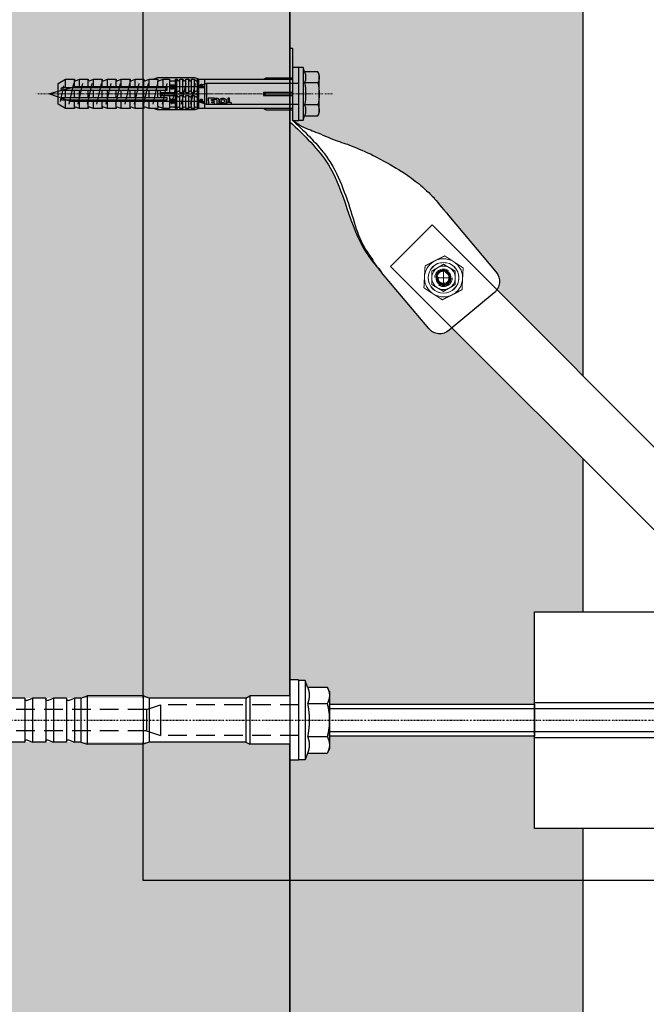
# Model space of a CAD drawing. Units: millimetres. Extents: x -358390 to -165483, y 96743 to 207920.
# Drawn here: x -181191 to -180978, y 200952 to 201288 of the extents above; entities that cross this region are included whole.
import ezdxf
from ezdxf.enums import TextEntityAlignment as Align

# ---------------------------------------------------------------- set-up
doc = ezdxf.new("R2010")
doc.units = ezdxf.units.MM
doc.set_wipeout_variables(frame=1)
for name, pattern in [('DASHDOT', [1.026316, 0.513158, -0.256579, 0, -0.256579]), ('STRICHPUNKT', [1, 0.5, -0.25, 0, -0.25]), ('VERDECKT', [9.525, 6.35, -3.175]), ('Verdeckt2', [4.7625, 3.175, -1.5875])]:
    doc.linetypes.add(name, pattern=pattern)
doc.layers.add('3-2', color=252, linetype='STRICHPUNKT', lineweight=18)
doc.layers.add('GIP-Ansichtsfenster', color=9, linetype='Continuous', plot=False)
doc.layers.add('GIP-Bauseits', color=8, linetype='Continuous')
doc.styles.add('GIP-Text-45', font='calibri.ttf', dxfattribs={"width": 0.9, "height": 4.5})

# ---------------------------------------------------------------- blocks, each defined once
blk = doc.blocks.new('*U158')
at = {"linetype": 'ByBlock'}
h = blk.add_hatch(dxfattribs=at)
h.set_pattern_fill('H1INSUN1', color=256, pattern_type=2)
h.set_pattern_definition([(67.38, (944.38, 739), (3e-06, 100), [26, -1274]), (67.38, (1044.38, 739), (3e-06, 100), [26, -1274]), (67.38, (1144.38, 739), (3e-06, 100), [26, -1274]), (67.38, (1244.38, 739), (3e-06, 100), [26, -1274]), (67.38, (1344.38, 739), (3e-06, 100), [26, -1274]), (112.249, (1028.38, 739), (-2e-06, 100), [23.77, -2353.203]), (112.249, (1128.38, 739), (-2e-06, 100), [23.77, -2353.203]), (112.249, (1228.38, 739), (-2e-06, 100), [23.77, -2353.203]), (112.249, (1328.38, 739), (-2e-06, 100), [23.77, -2353.203]), (112.249, (1428.38, 739), (-2e-06, 100), [23.77, -2353.203]), (112.249, (1528.38, 739), (-2e-06, 100), [23.77, -2353.203]), (112.249, (1628.38, 739), (-2e-06, 100), [23.77, -2353.203]), (112.249, (1728.38, 739), (-2e-06, 100), [23.77, -2353.203]), (112.249, (1828.38, 739), (-2e-06, 100), [23.77, -2353.203]), (247.751, (1003.38, 761), (-7e-06, 100), [23.77, -2353.203]), (247.751, (1103.38, 761), (-7e-06, 100), [23.77, -2353.203]), (247.751, (1203.38, 761), (-7e-06, 100), [23.77, -2353.203]), (247.751, (1303.38, 761), (-7e-06, 100), [23.77, -2353.203]), (247.751, (1403.38, 761), (-7e-06, 100), [23.77, -2353.203]), (247.751, (1503.38, 761), (-7e-06, 100), [23.77, -2353.203]), (247.751, (1603.38, 761), (-7e-06, 100), [23.77, -2353.203]), (247.751, (1703.38, 761), (-7e-06, 100), [23.77, -2353.203]), (247.751, (1803.38, 761), (-7e-06, 100), [23.77, -2353.203]), (292.62, (968.38, 763), (-3e-06, 100), [26, -1274]), (292.62, (1068.38, 763), (-3e-06, 100), [26, -1274]), (292.62, (1168.38, 763), (-3e-06, 100), [26, -1274]), (292.62, (1268.38, 763), (-3e-06, 100), [26, -1274]), (292.62, (1368.38, 763), (-3e-06, 100), [26, -1274]), (81.8699, (939.382, 722), (5e-06, 100), [7.071, -700.0357]), (68.1986, (940.38, 729), (-1e-06, 100), [10.77, -527.746]), (68.1986, (1040.38, 729), (-1e-06, 100), [10.77, -527.746]), (291.8014, (978.38, 739), (1e-06, 100), [10.77, -527.746]), (291.8014, (1078.38, 739), (1e-06, 100), [10.77, -527.746]), (278.1301, (982.382, 729), (-5e-06, 100), [7.071, -700.0357]), (278.1301, (939.382, 722), (-5e-06, 100), [7.071, -700.0357]), (296.565, (940.38, 715), (2e-06, 100), [6.708, -216.8986]), (315, (943.38, 709), (-7e-15, 100), [7.071, -134.35]), (326.31, (948.38, 704), (-4e-06, 100), [3.606, -356.95]), (326.31, (1048.38, 704), (-4e-06, 100), [3.606, -356.95]), (326.31, (1148.38, 704), (-4e-06, 100), [3.606, -356.95]), (341.565, (951.38, 702), (-2e-07, 100), [3.162, -313.065]), (341.565, (1051.38, 702), (-2e-07, 100), [3.162, -313.065]), (341.565, (1151.38, 702), (-2e-07, 100), [3.162, -313.065]), (341.565, (954.38, 701), (-2e-07, 100), [3.162, -313.065]), (341.565, (1054.38, 701), (-2e-07, 100), [3.162, -313.065]), (341.565, (1154.38, 701), (-2e-07, 100), [3.162, -313.065]), (0, (957.38, 700), (0, 100), [8, -92]), (18.435, (965.38, 700), (2e-07, 100), [3.162, -313.065]), (18.435, (1065.38, 700), (2e-07, 100), [3.162, -313.065]), (18.435, (1165.38, 700), (2e-07, 100), [3.162, -313.065]), (18.435, (968.38, 701), (2e-07, 100), [3.162, -313.065]), (18.435, (1068.38, 701), (2e-07, 100), [3.162, -313.065]), (18.435, (1168.38, 701), (2e-07, 100), [3.162, -313.065]), (33.69, (971.38, 702), (4e-06, 100), [3.606, -356.95]), (33.69, (1071.38, 702), (4e-06, 100), [3.606, -356.95]), (33.69, (1171.38, 702), (4e-06, 100), [3.606, -356.95]), (45, (974.38, 704), (7e-15, 100), [7.071, -134.35]), (63.435, (979.38, 709), (-2e-06, 100), [6.708, -216.8986]), (81.8699, (982.382, 715), (5e-06, 100), [7.071, -700.0357]), (81.8699, (989.382, 722), (5e-06, 100), [7.071, -700.0357]), (68.1986, (990.38, 729), (-1e-06, 100), [10.77, -527.746]), (68.1986, (1090.38, 729), (-1e-06, 100), [10.77, -527.746]), (291.8014, (1028.38, 739), (1e-06, 100), [10.77, -527.746]), (291.8014, (1128.38, 739), (1e-06, 100), [10.77, -527.746]), (278.1301, (1032.382, 729), (-5e-06, 100), [7.071, -700.0357]), (278.1301, (989.382, 722), (-5e-06, 100), [7.071, -700.0357]), (296.565, (990.38, 715), (2e-06, 100), [6.708, -216.8986]), (315, (993.38, 709), (-7e-15, 100), [7.071, -134.35]), (326.31, (998.38, 704), (-4e-06, 100), [3.606, -356.95]), (326.31, (1098.38, 704), (-4e-06, 100), [3.606, -356.95]), (326.31, (1198.38, 704), (-4e-06, 100), [3.606, -356.95]), (341.565, (1001.38, 702), (-2e-07, 100), [3.162, -313.065]), (341.565, (1101.38, 702), (-2e-07, 100), [3.162, -313.065]), (341.565, (1201.38, 702), (-2e-07, 100), [3.162, -313.065]), (341.565, (1004.38, 701), (-2e-07, 100), [3.162, -313.065]), (341.565, (1104.38, 701), (-2e-07, 100), [3.162, -313.065]), (341.565, (1204.38, 701), (-2e-07, 100), [3.162, -313.065]), (0, (1007.38, 700), (0, 100), [8, -92]), (18.435, (1015.38, 700), (2e-07, 100), [3.162, -313.065]), (18.435, (1115.38, 700), (2e-07, 100), [3.162, -313.065]), (18.435, (1215.38, 700), (2e-07, 100), [3.162, -313.065]), (18.435, (1018.38, 701), (2e-07, 100), [3.162, -313.065]), (18.435, (1118.38, 701), (2e-07, 100), [3.162, -313.065]), (18.435, (1218.38, 701), (2e-07, 100), [3.162, -313.065]), (33.69, (1021.38, 702), (4e-06, 100), [3.606, -356.95]), (33.69, (1121.38, 702), (4e-06, 100), [3.606, -356.95]), (33.69, (1221.38, 702), (4e-06, 100), [3.606, -356.95]), (45, (1024.38, 704), (7e-15, 100), [7.071, -134.35]), (63.435, (1029.38, 709), (-2e-06, 100), [6.708, -216.8986]), (81.8699, (1032.382, 715), (5e-06, 100), [7.071, -700.0357]), (81.8699, (964.382, 778), (5e-06, 100), [7.071, -700.0357]), (63.435, (965.38, 785), (-2e-06, 100), [6.708, -216.8986]), (45, (968.38, 791), (7e-15, 100), [7.071, -134.35]), (33.69, (973.38, 796), (4e-06, 100), [3.606, -356.95]), (33.69, (1073.38, 796), (4e-06, 100), [3.606, -356.95]), (33.69, (1173.38, 796), (4e-06, 100), [3.606, -356.95]), (18.435, (976.38, 798), (2e-07, 100), [3.162, -313.065]), (18.435, (1076.38, 798), (2e-07, 100), [3.162, -313.065]), (18.435, (1176.38, 798), (2e-07, 100), [3.162, -313.065]), (18.435, (979.38, 799), (2e-07, 100), [3.162, -313.065]), (18.435, (1079.38, 799), (2e-07, 100), [3.162, -313.065]), (18.435, (1179.38, 799), (2e-07, 100), [3.162, -313.065]), (0, (982.38, 800), (0, 100), [8, -92]), (341.565, (990.38, 800), (-2e-07, 100), [3.162, -313.065]), (341.565, (1090.38, 800), (-2e-07, 100), [3.162, -313.065]), (341.565, (1190.38, 800), (-2e-07, 100), [3.162, -313.065]), (341.565, (993.38, 799), (-2e-07, 100), [3.162, -313.065]), (341.565, (1093.38, 799), (-2e-07, 100), [3.162, -313.065]), (341.565, (1193.38, 799), (-2e-07, 100), [3.162, -313.065]), (326.31, (996.38, 798), (-4e-06, 100), [3.606, -356.95]), (326.31, (1096.38, 798), (-4e-06, 100), [3.606, -356.95]), (326.31, (1196.38, 798), (-4e-06, 100), [3.606, -356.95]), (315, (999.38, 796), (-7e-15, 100), [7.071, -134.35]), (296.565, (1004.38, 791), (2e-06, 100), [6.708, -216.8986]), (278.1301, (1007.382, 785), (-5e-06, 100), [7.071, -700.0357]), (278.1301, (964.382, 778), (-5e-06, 100), [7.071, -700.0357]), (290.556, (965.382, 771), (1e-06, 100), [8.544, -845.856]), (290.556, (1065.382, 771), (1e-06, 100), [8.544, -845.856]), (290.556, (1165.382, 771), (1e-06, 100), [8.544, -845.856]), (68.1986, (1003.38, 761), (-1e-06, 100), [10.77, -527.746]), (68.1986, (1103.38, 761), (-1e-06, 100), [10.77, -527.746]), (81.8699, (1007.382, 771), (5e-06, 100), [7.071, -700.0357]), (0, (936.38, 800), (0, 100), [4, -96]), (341.565, (940.38, 800), (-2e-07, 100), [3.162, -313.065]), (341.565, (1040.38, 800), (-2e-07, 100), [3.162, -313.065]), (341.565, (1140.38, 800), (-2e-07, 100), [3.162, -313.065]), (341.565, (943.38, 799), (-2e-07, 100), [3.162, -313.065]), (341.565, (1043.38, 799), (-2e-07, 100), [3.162, -313.065]), (341.565, (1143.38, 799), (-2e-07, 100), [3.162, -313.065]), (326.31, (946.38, 798), (-4e-06, 100), [3.606, -356.95]), (326.31, (1046.38, 798), (-4e-06, 100), [3.606, -356.95]), (326.31, (1146.38, 798), (-4e-06, 100), [3.606, -356.95]), (315, (949.38, 796), (-7e-15, 100), [7.071, -134.35]), (296.565, (954.38, 791), (2e-06, 100), [6.708, -216.8986]), (278.1301, (957.382, 785), (-5e-06, 100), [7.071, -700.0357]), (69.444, (954.382, 763), (-1e-06, 100), [8.544, -845.856]), (69.444, (1054.382, 763), (-1e-06, 100), [8.544, -845.856]), (69.444, (1154.382, 763), (-1e-06, 100), [8.544, -845.856]), (81.8699, (957.382, 771), (5e-06, 100), [7.071, -700.0357]), (81.8699, (1014.382, 778), (5e-06, 100), [7.071, -700.0357]), (63.435, (1015.38, 785), (-2e-06, 100), [6.708, -216.8986]), (45, (1018.38, 791), (7e-15, 100), [7.071, -134.35]), (33.69, (1023.38, 796), (4e-06, 100), [3.606, -356.95]), (33.69, (1123.38, 796), (4e-06, 100), [3.606, -356.95]), (33.69, (1223.38, 796), (4e-06, 100), [3.606, -356.95]), (18.435, (1026.38, 798), (2e-07, 100), [3.162, -313.065]), (18.435, (1126.38, 798), (2e-07, 100), [3.162, -313.065]), (18.435, (1226.38, 798), (2e-07, 100), [3.162, -313.065]), (18.435, (1029.38, 799), (2e-07, 100), [3.162, -313.065]), (18.435, (1129.38, 799), (2e-07, 100), [3.162, -313.065]), (18.435, (1229.38, 799), (2e-07, 100), [3.162, -313.065]), (0, (1032.38, 800), (0, 100), [4, -96]), (278.1301, (1014.382, 778), (-5e-06, 100), [7.071, -700.0357]), (291.8014, (1015.38, 771), (1e-06, 100), [10.77, -527.746]), (291.8014, (1115.38, 771), (1e-06, 100), [10.77, -527.746])])
h.paths.add_polyline_path([(0, 100), (1300, 100), (1300, 0), (0, 0)])
blk.add_lwpolyline([(0, 100), (1300, 100), (1300, 0), (0, 0)], close=True)
blk = doc.blocks.new('*U184')
at = {"color": 1}
blk.add_lwpolyline([(0, 0), (-350, 0), (-350, 400), (0, 400)], close=True, dxfattribs=at)
at = {"color": 1, "style": 'GIP-Text-45', "width": 0.9}
blk.add_attdef('BEZEICHNUNG', text='', height=22.5, dxfattribs=at).set_placement((0, 0), align=Align.BOTTOM_RIGHT)
blk = doc.blocks.new('GIP-Rohbau_1')
h = blk.add_hatch()
h.set_pattern_fill('JIS_STN_2.5', color=256, scale=20)
h.paths.add_polyline_path([(4904.81, -3964.65), (4904.81, -5364.65), (3054.81, -5364.65), (3054.81, -6764.65), (2254.81, -6764.65), (2254.81, -6964.65), (3254.81, -6964.65), (3254.81, -5564.65), (5104.81, -5564.65), (5104.81, -3964.65)])
blk.add_lwpolyline([(4904.81, -3964.65), (4904.81, -5364.65), (3054.81, -5364.65), (3054.81, -6764.65), (2254.81, -6764.65), (2254.81, -6964.65), (3254.81, -6964.65), (3254.81, -5564.65), (5104.81, -5564.65), (5104.81, -3964.65)], close=True)
at = {"transparency": 33554687, "xscale": -1, "rotation": 270}
blk.add_blockref('*U158', (3254.81, -6964.65), dxfattribs=at)
at = {"layer": 'GIP-Ansichtsfenster'}
blk.add_blockref('*U184', (3554.81, -6414.65), dxfattribs=at)
blk = doc.blocks.new('A$C41EE21B3')
for p, q in [((0, 0), (-1, 0)), ((0, -5.5), (-1, -5.5)), ((0, -11), (-1, -11))]:
    blk.add_line(p, q)
blk.add_lwpolyline([(-1, -14.57), (-1, 10), (0, 10), (0, -15)])
blk.add_lwpolyline([(-54.27, -47.15), (-70.34, -66.3, 0.414214), (-69.73, -73.35), (-54.4, -86.2, 0.414214), (-47.36, -85.59), (-31.29, -66.43)], format="xyb")
blk.add_circle((-52.42, -68.28), 2.55)
for points in [[(-1, -14.57), (-1.53, -15.07), (-2.27, -15.36), (-3.94, -16.66), (-7.15, -17.88), (-9.89, -18.94), (-12.6, -20.11), (-16.38, -21.7), (-19.09, -22.45), (-22.17, -23.72), (-24.97, -24.84), (-29.94, -27.18), (-34.39, -29.75), (-37.04, -31.24), (-40.56, -33.48), (-45.31, -37.24), (-48.13, -39.83), (-49.96, -42.01), (-51.83, -44.24), (-54.27, -47.15)], [(-1, -14.57), (-1.4, -14.95), (-1.8, -15.32), (-3.21, -16.66), (-4.22, -17.63), (-7.19, -20.56), (-9.1, -22.58), (-11.95, -26.12), (-13, -27.57), (-15.87, -32.22), (-17.3, -35.6), (-19.86, -42.48), (-20.98, -46), (-22.87, -52.54), (-23.8, -54.99), (-26.06, -59.05), (-28.01, -61.72), (-29.22, -64), (-30.08, -64.57), (-31.29, -66.43)]]:
    blk.add_open_spline(points, degree=3, knots=[0.423412, 0.423412, 0.423412, 0.423412, 2.044342, 2.044342, 6.133026, 6.133026, 14.310395, 14.310395, 19.61957, 19.61957, 30.488427, 30.488427, 41.357285, 41.357285, 52.226142, 52.226142, 56.123892, 56.123892, 60.913228, 60.913228, 60.913228, 60.913228])
blk.add_spline([(0, -15), (-13.17, -29.76), (-25.95, -59.51), (-28.51, -63.12), (-31.29, -66.43)], degree=3)
blk = doc.blocks.new('*U227')
at = {"color": 0, "linetype": 'ByBlock', "lineweight": -2}
blk.add_lwpolyline([(-4, 0), (86, 0)], dxfattribs=at)
blk = doc.blocks.new('*U226')
at = {"color": 0, "linetype": 'ByBlock', "lineweight": -2}
for p, q in [((30, -5), (30, 5)), ((32, -5), (32, 5)), ((32.5, 0.5), (32.5, 5)), ((33.5, 0.5), (33.5, 5)), ((34.5, 0.5), (34.5, 5)), ((35.5, 0.5), (35.5, 5)), ((36.5, 0.5), (36.5, 5)), ((37.5, 0.5), (37.5, 5)), ((38.5, 0.5), (38.5, 5)), ((39.5, 0.5), (39.5, 5)), ((40, 0.5), (40, 4.5)), ((42, 4.5), (42, 0.5)), ((44.25, 2.2), (44.25, 5)), ((46, 2.2), (46, 4.33)), ((49, 2.2), (49, 5)), ((50.75, 2.2), (50.75, 4.76)), ((53.75, 2.2), (53.75, 5)), ((55.5, 2.2), (55.5, 4.76)), ((58.5, 2.2), (58.5, 5)), ((60.25, 2.2), (60.25, 4.76)), ((63.25, 2.2), (63.25, 5)), ((65, 2.2), (65, 4.76)), ((68, 2.2), (68, 5)), ((69.75, 2.2), (69.75, 4.76)), ((72.75, 2.2), (72.75, 5)), ((74.5, 2.2), (74.5, 4.76)), ((77.5, 2.2), (77.5, 5)), ((0, 0.5), (10, 0.5)), ((9.13, 0), (0, 0)), ((10, 0.5), (10, -0.5)), ((33, 0), (32, 0.5)), ((33, 0), (32, -0.5)), ((44.25, 0), (33, 0)), ((40, 0.5), (39.5, 0.5)), ((45.13, 0.5), (40, 0.5)), ((45.13, 0.5), (45.13, 1.2)), ((45.13, -0.5), (45.13, 0.5)), ((46, -1.2), (46, 1.2)), ((49, -1.2), (49, 1.2)), ((50.75, -1.2), (50.75, 1.2)), ((53.75, -1.2), (53.75, 1.2)), ((55.5, -1.2), (55.5, 1.2)), ((58.5, -1.2), (58.5, 1.2)), ((60.25, -1.2), (60.25, 1.2)), ((63.25, -1.2), (63.25, 1.2)), ((65, -1.2), (65, 1.2)), ((68, -1.2), (68, 1.2)), ((69.75, -1.2), (69.75, 1.2)), ((72.75, -1.2), (72.75, 1.2)), ((74.5, -1.2), (74.5, 1.2)), ((77.5, -1.2), (77.5, 1.2)), ((10, -0.5), (0, -0.5)), ((32.5, -5), (32.5, -0.5)), ((33.5, -5), (33.5, -0.5)), ((34.5, -5), (34.5, -0.5)), ((35.5, -5), (35.5, -0.5)), ((36.5, -5), (36.5, -0.5)), ((37.5, -5), (37.5, -0.5)), ((38.5, -5), (38.5, -0.5)), ((39.5, -5), (39.5, -0.5)), ((39.5, -0.5), (40, -0.5)), ((40, -5), (40, -0.5)), ((45.13, -0.5), (40, -0.5)), ((42, -0.5), (42, -4.5)), ((44.25, -5), (44.25, -2.2)), ((45.13, -0.5), (45.13, -1.2)), ((46, -4.33), (46, -2.2)), ((49, -5), (49, -2.2)), ((50.75, -4.76), (50.75, -2.2)), ((53.75, -5), (53.75, -2.2)), ((55.5, -4.76), (55.5, -2.2)), ((58.5, -5), (58.5, -2.2)), ((60.25, -4.76), (60.25, -2.2)), ((63.25, -5), (63.25, -2.2)), ((65, -4.76), (65, -2.2)), ((68, -5), (68, -2.2)), ((69.75, -4.76), (69.75, -2.2)), ((72.75, -5), (72.75, -2.2)), ((74.5, -4.76), (74.5, -2.2)), ((77.5, -5), (77.5, -2.2))]:
    blk.add_line(p, q, dxfattribs=at)
for points in [[(0, 9.15), (-2, 9.15), (-2, -9.15), (0, -9.15), (0, -5), (32.5, -5, -1), (33.5, -5), (34.5, -5, -1), (35.5, -5), (36.5, -5, -1), (37.5, -5), (38.5, -5, -1), (39.5, -5), (40, -5), (40, -4.5), (42, -4.5), (42, -5), (44.25, -5), (46, -4.33), (46, -5), (49, -5), (50.35, -4.48, -0.526125), (50.75, -4.76), (50.75, -5), (53.75, -5), (55.1, -4.48, -0.526125), (55.5, -4.76), (55.5, -5), (58.5, -5), (59.85, -4.48, -0.526125), (60.25, -4.76), (60.25, -5), (63.25, -5), (64.6, -4.48, -0.526125), (65, -4.76), (65, -5), (68, -5), (69.35, -4.48, -0.526125), (69.75, -4.76), (69.75, -5), (72.75, -5), (74.1, -4.48, -0.526125), (74.5, -4.76), (74.5, -5), (77.5, -5), (80, -3.56), (80, 3.56), (77.5, 5), (74.5, 5), (74.5, 4.76, -0.526125), (74.1, 4.48), (72.75, 5), (69.75, 5), (69.75, 4.76, -0.526125), (69.35, 4.48), (68, 5), (65, 5), (65, 4.76, -0.526125), (64.6, 4.48), (63.25, 5), (60.25, 5), (60.25, 4.76, -0.526125), (59.85, 4.48), (58.5, 5), (55.5, 5), (55.5, 4.76, -0.526125), (55.1, 4.48), (53.75, 5), (50.75, 5), (50.75, 4.76, -0.526125), (50.35, 4.48), (49, 5), (46, 5), (46, 4.33), (44.25, 5), (42, 5), (42, 4.5), (40, 4.5), (40, 5), (39.5, 5, -1), (38.5, 5), (37.5, 5, -1), (36.5, 5), (35.5, 5, -1), (34.5, 5), (33.5, 5, -1), (32.5, 5), (0, 5)], [(43, 2.2), (43, 1.2), (78.5, 1.2, 1), (78.5, 2.2)], [(25.02, -2.35), (24.87, -1.86), (24.45, -1.56, 0.130671), (23.29, -1.56, 0.310371), (22.64, -2.34, 0.015888), (22.63, -2.63, 0.360102), (23.27, -3.41, 0.120681), (24.36, -3.39), (24.79, -3.12), (25, -2.65, 0.016568)], [(23.92, -1.93), (23.73, -1.93, 0.35937), (23.25, -2.33, 0.010715), (23.24, -2.53, 0.417925), (23.73, -3.02), (23.91, -3.02, 0.363936), (24.39, -2.62, 0.010037), (24.41, -2.43, 0.420831)], [(25.18, -3.47), (25.78, -3.47), (25.84, -2.18, -0.398955), (26.1, -1.93, -0.099961), (26.59, -2.01), (26.55, -1.52, 0.000666), (25.88, -1.48), (25.78, -1.48, 0.398969), (25.25, -1.98)], [(43, -1.2), (43, -2.2), (78.5, -2.2, 1), (78.5, -1.2)]]:
    blk.add_lwpolyline(points, format="xyb", close=True, dxfattribs=at)
for points in [[(10, 5), (9.13, 5.5), (0, 5.5)], [(0, -5), (0, 5)], [(32, 5), (33.38, 5.5), (46.13, 5.5), (47.5, 5)], [(10, 0.5), (9.13, 0), (10, -0.5)], [(45.13, 0.5), (44.25, 0), (45.13, -0.5)], [(10, -5), (9.13, -5.5), (0, -5.5)], [(32, -5), (33.38, -5.5), (46.13, -5.5), (47.5, -5)]]:
    blk.add_lwpolyline(points, dxfattribs=at)
for points in [[(31.74, 2.39), (31.74, 2.22), (30.24, 2.22), (30.24, 2.4), (30.78, 2.4), (30.74, 2.43), (30.71, 2.47), (30.68, 2.51), (30.66, 2.55), (30.65, 2.6), (30.64, 2.64), (30.63, 2.69), (30.63, 2.7), (30.64, 2.75), (30.64, 2.8), (30.67, 2.89), (30.7, 2.93), (30.72, 2.97), (30.79, 3.04), (30.83, 3.06), (30.87, 3.09), (30.96, 3.13), (31.01, 3.14), (31.06, 3.15), (31.11, 3.15), (31.16, 3.16), (31.18, 3.16), (31.24, 3.16), (31.3, 3.15), (31.35, 3.14), (31.4, 3.13), (31.44, 3.12), (31.49, 3.1), (31.53, 3.08), (31.57, 3.06), (31.62, 3.02), (31.65, 2.98), (31.68, 2.95), (31.71, 2.91), (31.73, 2.86), (31.75, 2.82), (31.76, 2.77), (31.77, 2.73), (31.77, 2.69), (31.77, 2.64), (31.76, 2.59), (31.74, 2.55), (31.72, 2.51), (31.7, 2.47), (31.66, 2.43), (31.63, 2.4), (31.61, 2.39)], [(31.19, 2.39), (31.26, 2.39), (31.31, 2.39), (31.36, 2.4), (31.41, 2.41), (31.45, 2.42), (31.48, 2.44), (31.52, 2.47), (31.55, 2.5), (31.58, 2.54), (31.6, 2.58), (31.61, 2.62), (31.62, 2.67), (31.62, 2.67), (31.61, 2.72), (31.6, 2.76), (31.58, 2.81), (31.51, 2.88), (31.48, 2.91), (31.44, 2.93), (31.4, 2.94), (31.35, 2.96), (31.3, 2.97), (31.24, 2.97), (31.2, 2.97), (31.14, 2.97), (31.08, 2.96), (31.03, 2.95), (30.99, 2.94), (30.95, 2.92), (30.89, 2.89), (30.85, 2.85), (30.82, 2.81), (30.8, 2.77), (30.79, 2.72), (30.78, 2.68), (30.79, 2.64), (30.8, 2.59), (30.82, 2.55), (30.89, 2.47), (30.92, 2.45), (30.96, 2.43), (31, 2.41), (31.05, 2.4), (31.1, 2.39), (31.16, 2.39), (31.19, 2.39)], [(41.49, 2.71), (41.52, 2.67), (41.56, 2.62), (41.58, 2.58), (41.61, 2.54), (41.63, 2.5), (41.65, 2.45), (41.67, 2.4), (41.68, 2.35), (41.69, 2.31), (41.7, 2.26), (41.7, 2.21), (41.7, 2.18), (41.7, 2.12), (41.69, 2.07), (41.68, 2.01), (41.67, 1.97), (41.65, 1.92), (41.63, 1.88), (41.61, 1.85), (41.58, 1.81), (41.55, 1.78), (41.51, 1.75), (41.47, 1.72), (41.43, 1.7), (41.38, 1.69), (41.33, 1.68), (41.29, 1.68), (41.24, 1.68), (41.19, 1.69), (41.14, 1.71), (41.09, 1.73), (41.05, 1.76), (41.01, 1.79), (40.95, 1.86), (40.92, 1.9), (40.9, 1.94), (40.88, 1.99), (40.87, 2.03), (40.86, 2.07), (40.85, 2.11), (40.84, 2.17), (40.84, 2.23), (40.83, 2.25), (40.82, 2.32), (40.82, 2.38), (40.81, 2.43), (40.8, 2.49), (40.79, 2.53), (40.78, 2.58), (40.77, 2.62), (40.76, 2.66), (40.75, 2.69), (40.69, 2.69), (40.68, 2.69), (40.62, 2.69), (40.57, 2.68), (40.53, 2.66), (40.49, 2.64), (40.47, 2.62), (40.45, 2.59), (40.43, 2.55), (40.41, 2.51), (40.4, 2.46), (40.39, 2.41), (40.39, 2.35), (40.39, 2.34), (40.39, 2.28), (40.4, 2.23), (40.41, 2.18), (40.42, 2.14), (40.45, 2.09), (40.48, 2.06), (40.51, 2.03), (40.55, 2.01), (40.6, 1.98), (40.66, 1.97), (40.67, 1.96), (40.63, 1.72), (40.58, 1.74), (40.53, 1.75), (40.48, 1.77), (40.44, 1.79), (40.38, 1.83), (40.35, 1.86), (40.32, 1.9), (40.29, 1.94), (40.27, 1.98), (40.24, 2.05), (40.22, 2.09), (40.21, 2.14), (40.2, 2.19), (40.19, 2.23), (40.19, 2.29), (40.19, 2.34), (40.19, 2.38), (40.19, 2.44), (40.19, 2.49), (40.2, 2.54), (40.2, 2.59), (40.21, 2.63), (40.23, 2.68), (40.25, 2.73), (40.28, 2.78), (40.3, 2.81), (40.34, 2.85), (40.38, 2.88), (40.42, 2.9), (40.47, 2.92), (40.51, 2.93), (40.54, 2.93), (40.58, 2.93), (40.63, 2.94), (40.7, 2.94), (40.73, 2.94), (41.06, 2.94), (41.14, 2.94), (41.2, 2.94), (41.27, 2.94), (41.32, 2.94), (41.37, 2.94), (41.41, 2.95), (41.45, 2.95), (41.49, 2.95), (41.54, 2.96), (41.59, 2.98), (41.63, 3), (41.67, 3.02), (41.67, 2.76), (41.62, 2.74), (41.58, 2.73), (41.53, 2.72), (41.49, 2.71)], [(40.94, 2.69), (40.95, 2.66), (40.97, 2.62), (40.98, 2.58), (40.99, 2.53), (41, 2.48), (41.01, 2.43), (41.02, 2.37), (41.03, 2.31), (41.03, 2.29), (41.04, 2.23), (41.05, 2.17), (41.07, 2.12), (41.08, 2.07), (41.11, 2.03), (41.16, 1.98), (41.2, 1.96), (41.25, 1.94), (41.28, 1.94), (41.33, 1.95), (41.37, 1.96), (41.44, 2.02), (41.47, 2.05), (41.48, 2.09), (41.5, 2.14), (41.51, 2.19), (41.51, 2.24), (41.5, 2.29), (41.5, 2.34), (41.49, 2.39), (41.47, 2.43), (41.44, 2.49), (41.42, 2.53), (41.39, 2.57), (41.35, 2.6), (41.31, 2.63), (41.28, 2.65), (41.24, 2.66), (41.2, 2.68), (41.15, 2.68), (41.1, 2.69), (41.03, 2.69), (41.03, 2.69)], [(20.83, -3.47), (20.85, -3.02), (21.49, -3.02), (21.57, -1.48), (22.17, -1.48), (22.09, -3.02), (22.73, -3.02), (22.7, -3.47)], [(26.82, -2.7), (26.85, -2.25), (27.67, -2.25), (27.69, -1.93), (26.72, -1.93), (26.74, -1.48), (28.81, -1.48), (28.71, -3.47), (26.64, -3.47), (26.66, -3.02), (27.63, -3.02), (27.65, -2.7)], [(31.74, -2.68), (31.74, -2.86), (30.24, -2.86), (30.24, -2.67), (30.78, -2.67), (30.74, -2.64), (30.71, -2.6), (30.68, -2.56), (30.66, -2.52), (30.65, -2.48), (30.64, -2.43), (30.63, -2.38), (30.63, -2.37), (30.64, -2.32), (30.64, -2.28), (30.67, -2.18), (30.7, -2.14), (30.72, -2.1), (30.79, -2.04), (30.83, -2.01), (30.87, -1.98), (30.96, -1.95), (31.01, -1.93), (31.06, -1.92), (31.11, -1.92), (31.16, -1.91), (31.18, -1.91), (31.24, -1.92), (31.3, -1.92), (31.35, -1.93), (31.4, -1.94), (31.44, -1.95), (31.49, -1.97), (31.53, -1.99), (31.57, -2.01), (31.62, -2.05), (31.65, -2.09), (31.68, -2.13), (31.71, -2.17), (31.73, -2.21), (31.75, -2.25), (31.76, -2.3), (31.77, -2.35), (31.77, -2.38), (31.77, -2.43), (31.76, -2.48), (31.74, -2.52), (31.72, -2.57), (31.7, -2.6), (31.66, -2.64), (31.63, -2.67), (31.61, -2.68)], [(31.19, -2.69), (31.26, -2.69), (31.31, -2.68), (31.36, -2.67), (31.41, -2.66), (31.45, -2.65), (31.48, -2.63), (31.52, -2.6), (31.55, -2.57), (31.58, -2.53), (31.6, -2.49), (31.61, -2.45), (31.62, -2.4), (31.62, -2.4), (31.61, -2.35), (31.6, -2.31), (31.58, -2.27), (31.51, -2.19), (31.48, -2.17), (31.44, -2.15), (31.4, -2.13), (31.35, -2.12), (31.3, -2.11), (31.24, -2.1), (31.2, -2.1), (31.14, -2.1), (31.08, -2.11), (31.03, -2.12), (30.99, -2.13), (30.95, -2.15), (30.89, -2.19), (30.85, -2.22), (30.82, -2.26), (30.8, -2.3), (30.79, -2.35), (30.78, -2.39), (30.79, -2.44), (30.8, -2.48), (30.82, -2.52), (30.89, -2.6), (30.92, -2.62), (30.96, -2.64), (31, -2.66), (31.05, -2.67), (31.1, -2.68), (31.16, -2.69), (31.19, -2.69)], [(41.49, -2.14), (41.52, -2.19), (41.56, -2.23), (41.58, -2.27), (41.61, -2.31), (41.63, -2.36), (41.65, -2.41), (41.67, -2.45), (41.68, -2.5), (41.69, -2.55), (41.7, -2.6), (41.7, -2.65), (41.7, -2.68), (41.7, -2.73), (41.69, -2.79), (41.68, -2.84), (41.67, -2.89), (41.65, -2.93), (41.63, -2.97), (41.61, -3.01), (41.58, -3.04), (41.55, -3.08), (41.51, -3.11), (41.47, -3.13), (41.43, -3.15), (41.38, -3.16), (41.33, -3.17), (41.29, -3.17), (41.24, -3.17), (41.19, -3.16), (41.14, -3.15), (41.09, -3.12), (41.05, -3.1), (41.01, -3.07), (40.95, -3), (40.92, -2.96), (40.9, -2.91), (40.88, -2.87), (40.87, -2.82), (40.86, -2.78), (40.85, -2.74), (40.84, -2.69), (40.84, -2.63), (40.83, -2.6), (40.82, -2.54), (40.82, -2.48), (40.81, -2.42), (40.8, -2.37), (40.79, -2.32), (40.78, -2.28), (40.77, -2.23), (40.76, -2.2), (40.75, -2.16), (40.69, -2.16), (40.68, -2.16), (40.62, -2.17), (40.57, -2.18), (40.53, -2.19), (40.49, -2.21), (40.47, -2.23), (40.45, -2.27), (40.43, -2.3), (40.41, -2.35), (40.4, -2.4), (40.39, -2.45), (40.39, -2.51), (40.39, -2.51), (40.39, -2.57), (40.4, -2.63), (40.41, -2.68), (40.42, -2.72), (40.45, -2.77), (40.48, -2.8), (40.51, -2.83), (40.55, -2.85), (40.6, -2.87), (40.66, -2.89), (40.67, -2.89), (40.63, -3.13), (40.58, -3.12), (40.53, -3.1), (40.48, -3.08), (40.44, -3.06), (40.38, -3.02), (40.35, -2.99), (40.32, -2.96), (40.29, -2.92), (40.27, -2.87), (40.24, -2.8), (40.22, -2.76), (40.21, -2.72), (40.2, -2.67), (40.19, -2.62), (40.19, -2.57), (40.19, -2.52), (40.19, -2.48), (40.19, -2.42), (40.19, -2.36), (40.2, -2.31), (40.2, -2.27), (40.21, -2.22), (40.23, -2.17), (40.25, -2.12), (40.28, -2.08), (40.3, -2.04), (40.34, -2), (40.38, -1.98), (40.42, -1.96), (40.47, -1.94), (40.51, -1.93), (40.54, -1.92), (40.58, -1.92), (40.63, -1.92), (40.7, -1.92), (40.73, -1.92), (41.06, -1.92), (41.14, -1.92), (41.2, -1.92), (41.27, -1.92), (41.32, -1.91), (41.37, -1.91), (41.41, -1.91), (41.45, -1.91), (41.49, -1.9), (41.54, -1.89), (41.59, -1.88), (41.63, -1.86), (41.67, -1.84), (41.67, -2.09), (41.62, -2.11), (41.58, -2.13), (41.53, -2.14), (41.49, -2.14)], [(40.94, -2.16), (40.95, -2.2), (40.97, -2.24), (40.98, -2.28), (40.99, -2.33), (41, -2.38), (41.01, -2.43), (41.02, -2.49), (41.03, -2.55), (41.03, -2.56), (41.04, -2.63), (41.05, -2.68), (41.07, -2.73), (41.08, -2.78), (41.11, -2.82), (41.16, -2.88), (41.2, -2.9), (41.25, -2.91), (41.28, -2.91), (41.33, -2.91), (41.37, -2.89), (41.44, -2.84), (41.47, -2.8), (41.48, -2.76), (41.5, -2.71), (41.51, -2.66), (41.51, -2.62), (41.5, -2.57), (41.5, -2.52), (41.49, -2.47), (41.47, -2.42), (41.44, -2.37), (41.42, -2.32), (41.39, -2.29), (41.35, -2.25), (41.31, -2.22), (41.28, -2.2), (41.24, -2.19), (41.2, -2.18), (41.15, -2.17), (41.1, -2.17), (41.03, -2.16), (41.03, -2.16)]]:
    blk.add_lwpolyline(points, close=True, dxfattribs=at)
for points in [[(39.5, 0.5, 1), (38.5, 0.5), (37.5, 0.5, 1), (36.5, 0.5), (35.5, 0.5, 1), (34.5, 0.5), (33.5, 0.5, 1), (32.5, 0.5), (32, 0.5)], [(39.5, -0.5, -1), (38.5, -0.5), (37.5, -0.5, -1), (36.5, -0.5), (35.5, -0.5, -1), (34.5, -0.5), (33.5, -0.5, -1), (32.5, -0.5), (32, -0.5)]]:
    blk.add_lwpolyline(points, format="xyb", dxfattribs=at)
at = {"layer": '3-2'}
blk.add_blockref('*U227', (-2, 0), dxfattribs=at)
blk = doc.blocks.new('*U225')
at = {"color": 0, "linetype": 'ByBlock', "lineweight": -2}
blk.add_lwpolyline([(-4.6, 0), (96.6, 0)], dxfattribs=at)
blk = doc.blocks.new('*U224')
at = {"color": 0, "linetype": 'ByBlock', "lineweight": -2}
blk.add_lwpolyline([(-7, 6.5), (-6.5, 7.51), (-2.04, 7.51), (-1.5, 9), (0, 9), (0, -9), (-1.5, -9), (-2.04, -7.51), (-6.5, -7.51), (-7, -6.5)], close=True, dxfattribs=at)
for points in [[(-6.5, 7.51, 0.267949), (-6.5, 3.75, 0.133975), (-6.5, -3.75, 0.267949), (-6.5, -7.51)], [(-2.04, 7.51, 0.176327), (-2.04, 3.75, 0.088163), (-2.04, -3.75, 0.176327), (-2.04, -7.51)]]:
    blk.add_lwpolyline(points, format="xyb", dxfattribs=at)
for points in [[(-1.5, 9), (-1.5, -9)], [(-6.5, 3.75), (-2.04, 3.75)], [(0, 3.5), (31.39, 3.5), (34.59, 2.45), (76.19, 2.45), (85, 0), (77.79, -2.45), (34.59, -2.45), (31.39, -3.5), (0, -3.5)], [(31.39, 3.5), (31.39, -3.5)], [(36.8, -3.5), (35.2, 3.5)], [(40, -3.5), (38.4, 3.5)], [(43.2, -3.5), (41.6, 3.5)], [(46.4, -3.5), (44.8, 3.5)], [(49.6, -3.5), (48, 3.5)], [(52.8, -3.5), (51.2, 3.5)], [(56, -3.5), (54.4, 3.5)], [(59.2, -3.5), (57.6, 3.5)], [(62.4, -3.5), (60.8, 3.5)], [(65.6, -3.5), (64, 3.5)], [(68.8, -3.5), (67.2, 3.5)], [(72, -3.5), (70.4, 3.5)], [(75.2, -3.5), (73.6, 3.5)], [(76.8, 3.5), (78.4, -3.5)], [(34.59, 2.45), (34.59, -2.45)], [(80.19, 2.69), (81.4, -2.65)], [(-6.5, -3.75), (-2.04, -3.75)]]:
    blk.add_lwpolyline(points, dxfattribs=at)
at = {"layer": '3-2'}
blk.add_blockref('*U225', (-7, 0), dxfattribs=at)
blk = doc.blocks.new('*U231')
blk.add_wipeout([(-147.51, -143.74), (-133.37, -157.88), (-55.38, -79.89), (-53.94, -81.05), (-52.75, -81.62), (-51.3, -81.87), (-49.74, -81.66), (-48.36, -81), (-47.36, -80.09), (-45.81, -78.24), (-31.29, -60.93), (-25.79, -53.75), (-23.69, -49.87), (-22.85, -48.03), (-21.4, -44.45), (-20.06, -40.73), (-18.73, -36.9), (-17.66, -33.93), (-15.74, -29.19), (-13.13, -24.19), (-11.37, -21.58), (-8.96, -18.55), (-6.77, -16.13), (-4.58, -13.89), (-1.23, -10.66), (0, -9.5), (-1, -9.15), (-4.69, -11.33), (-9.43, -13.28), (-15.09, -15.65), (-20.27, -17.44), (-27.37, -20.47), (-35.13, -24.66), (-41.6, -28.88), (-44.8, -31.36), (-48.95, -35.3), (-54.27, -41.65), (-70.34, -60.8), (-71.07, -61.95), (-71.46, -63.29), (-71.49, -64.45), (-71.19, -65.78), (-70.63, -66.85), (-70.63, -66.85)])
at = {"color": 252, "linetype": 'VERDECKT', "lineweight": 0, "extrusion": (0, 1, 0)}
for p, q in [((-59.21, -56.72), (-59.22, -56.71)), ((-51.44, -60.43), (-51.41, -60.44)), ((-52.42, -62.78), (-52.42, -60.52)), ((-52.42, -62.78), (-52.42, -65.05)), ((-53.46, -65.11), (-53.43, -65.13))]:
    blk.add_line(p, q, dxfattribs=at)
at = {"color": 0, "linetype": 'Continuous', "lineweight": 0}
blk.add_lwpolyline([(-133.37, -157.88), (-34.38, -58.89), (-48.52, -44.74), (-147.51, -143.74)], close=True, dxfattribs=at)
at = {"color": 0, "linetype": 'Continuous', "lineweight": 0, "extrusion": (0, 0, -1)}
blk.add_circle((52.42, -62.78), 5.25, dxfattribs=at)
at = {"color": 252, "linetype": 'VERDECKT', "lineweight": 0, "extrusion": (0, 0, -1)}
for radius in [5.2, 3, 2.25, 1.9]:
    blk.add_circle((52.42, -62.78), radius, dxfattribs=at)
for radius, start, end in [(6.5, 57.0036, 117.0036), (6.5, 117.0036, 177.0036), (6.5, 357.0036, 57.0036), (6.5, 297.0036, 357.0036), (2.27, 270, 90), (2.27, 90, 270), (6.5, 177.0036, 237.0036), (6.5, 237.0036, 297.0036)]:
    blk.add_arc((52.42, -62.78), radius, start, end, dxfattribs=at)
at = {"color": 0, "linetype": 'Continuous', "lineweight": 0, "extrusion": (0, 0, -1)}
for start, end in [(0, 60), (60, 120), (120, 180), (300, 0), (180, 240), (240, 300)]:
    blk.add_arc((52.42, -62.78), 4, start, end, dxfattribs=at)
at = {"color": 252, "linetype": 'VERDECKT', "lineweight": 0, "extrusion": (0, 0, -1)}
blk.add_ellipse((-52.45, -62.77), major_axis=(-1.01, -2.34), ratio=0.999878, start_param=-1.467425, end_param=4.81576, dxfattribs=at)
at = {"color": 252, "linetype": 'VERDECKT', "lineweight": 0}
blk.add_ellipse((-52.42, -62.78), major_axis=(1.01, 2.34), ratio=0.999878, start_param=-4.81576, end_param=1.467425, dxfattribs=at)
for points in [[(-52.82, -55.29), (-54.5, -56.38), (-55.96, -57.33)], [(-49.47, -56.99), (-51.02, -56.2), (-52.82, -55.29)], [(-46.13, -58.7), (-47.92, -57.78), (-49.47, -56.99)], [(-55.96, -57.33), (-57.42, -58.28), (-59.11, -59.38)], [(-59.11, -59.38), (-59.01, -61.38), (-58.91, -63.12)], [(-45.93, -62.44), (-46.02, -60.7), (-46.13, -58.7)], [(-58.91, -63.12), (-58.82, -64.86), (-58.72, -66.87)], [(-45.74, -66.19), (-45.84, -64.18), (-45.93, -62.44)], [(-58.72, -66.87), (-56.93, -67.78), (-55.37, -68.57)], [(-48.88, -68.24), (-47.42, -67.29), (-45.74, -66.19)], [(-55.37, -68.57), (-53.82, -69.37), (-52.03, -70.28)], [(-52.03, -70.28), (-50.34, -69.18), (-48.88, -68.24)]]:
    blk.add_rational_spline(points, [1, 1.0379548493, 1], degree=2, dxfattribs=at)
at = {"color": 0, "linetype": 'Continuous', "lineweight": 0}
for points in [[(-54.42, -59.32), (-55.35, -59.86), (-56.42, -60.47)], [(-56.42, -60.47), (-56.42, -61.71), (-56.42, -62.78)], [(-52.42, -58.16), (-53.49, -58.78), (-54.42, -59.32)], [(-50.42, -59.32), (-51.35, -58.78), (-52.42, -58.16)], [(-48.42, -60.47), (-49.49, -59.86), (-50.42, -59.32)], [(-48.42, -62.78), (-48.42, -61.71), (-48.42, -60.47)], [(-56.42, -62.78), (-56.42, -63.86), (-56.42, -65.09)], [(-48.42, -65.09), (-48.42, -63.86), (-48.42, -62.78)], [(-56.42, -65.09), (-55.35, -65.71), (-54.42, -66.25)], [(-54.42, -66.25), (-53.49, -66.78), (-52.42, -67.4)], [(-52.42, -67.4), (-51.35, -66.78), (-50.42, -66.25)], [(-50.42, -66.25), (-49.49, -65.71), (-48.42, -65.09)]]:
    blk.add_rational_spline(points, [1, 1.0379548493, 1], degree=2, dxfattribs=at)
at = {"color": 252, "linetype": 'VERDECKT', "lineweight": 0}
for points, knots in [([(-54.69, -62.87), (-54.55, -62.86), (-54.41, -62.85), (-53.64, -62.8), (-53, -62.78), (-52.42, -62.78)], [1.650964, 1.650964, 1.650964, 1.650964, 2.115496, 2.115496, 4.230991, 4.230991, 4.230991, 4.230991]), ([(-50.16, -62.69), (-50.3, -62.71), (-50.44, -62.72), (-51.21, -62.77), (-51.85, -62.78), (-52.42, -62.78)], [1.650426, 1.650426, 1.650426, 1.650426, 2.115223, 2.115223, 4.230445, 4.230445, 4.230445, 4.230445])]:
    blk.add_open_spline(points, degree=3, knots=knots, dxfattribs=at)
for name, p in [('A$C41EE21B3', (0, 5.5)), ('*U224', (-3, 0)), ('*U226', (-1, 0))]:
    blk.add_blockref(name, p)
blk = doc.blocks.new('*U239')
blk.add_wipeout([(70, 37), (130, 37), (130, -37), (70, -37), (70, -5.5), (0, -5.5), (0, -9.75), (-0.75, -11.26), (-7.43, -11.26), (-8.25, -13.5), (-13.5, -13.72), (-13.5, -8.25), (-27.19, -8.25), (-28.5, -7.5), (-129.75, -7.5), (-133.5, -5.33), (-138, 0), (-133.5, 5.33), (-129.75, 7.5), (-28.5, 7.5), (-27.19, 8.25), (-13.5, 8.25), (-13.5, 13.72), (-10.5, 13.72), (-10.5, 13.5), (-8.25, 13.5), (-7.43, 11.26), (-0.75, 11.26), (0, 9.75), (0, 5.5), (70, 5.5)])
at = {"linetype": 'Continuous', "extrusion": (-1.22465e-16, -1, 0)}
for p, q in [((-13.5, 13.72), (-13.5, 0)), ((-10.5, 13.72), (-13.5, 13.72)), ((-10.5, 13.72), (-10.5, 0)), ((-8.25, 13.5), (-10.5, 13.5)), ((-8.25, 13.5), (-8.25, 0)), ((-7.43, 11.26), (-8.25, 13.5)), ((-7.43, 11.26), (-0.75, 11.26)), ((0, 9.75), (-0.75, 11.26)), ((-103.88, 7.5), (-108.38, 7.5)), ((-103.88, 7.5), (-103.88, 0)), ((-103.27, 6.73), (-101.25, 7.5)), ((-101.25, 7.5), (-101.25, 0)), ((-96.75, 7.5), (-101.25, 7.5)), ((-96.75, 7.5), (-96.75, 0)), ((-96.14, 6.73), (-94.13, 7.5)), ((-94.13, 7.5), (-94.13, 0)), ((-89.63, 7.5), (-94.13, 7.5)), ((-89.63, 7.5), (-89.63, 0)), ((-89.02, 6.73), (-87, 7.5)), ((-87, 7.5), (-87, 0)), ((-84.75, 7.5), (-87, 7.5)), ((-84.75, 7.5), (-82.69, 8.25)), ((-84.75, 7.5), (-84.75, 0)), ((-82.69, 8.25), (-82.69, 0)), ((-63.57, 8.25), (-82.69, 8.25)), ((-63.57, 8.25), (-63.57, 0)), ((-61.5, 7.5), (-63.57, 8.25)), ((-61.5, 7.5), (-61.5, 0)), ((-28.5, 7.5), (-61.5, 7.5)), ((-28.5, 7.5), (-27.19, 8.25)), ((-28.5, 7.5), (-28.5, 0)), ((-27.19, 8.25), (-27.19, 0)), ((-13.5, 8.25), (-27.19, 8.25)), ((0, 9.75), (0, 8.44)), ((0, 8.44), (0, 0)), ((-7.43, 5.63), (-0.75, 5.63)), ((-103.88, 0), (-103.88, -7.5)), ((-101.25, 0), (-101.25, -7.5)), ((-96.75, 0), (-96.75, -7.5)), ((-94.13, 0), (-94.13, -7.5)), ((-89.63, 0), (-89.63, -7.5)), ((-87, 0), (-87, -7.5)), ((-84.75, 0), (-84.75, -7.5)), ((-82.69, 0), (-82.69, -8.25)), ((-63.57, 0), (-63.57, -8.25)), ((-61.5, 0), (-61.5, -7.5)), ((-28.5, 0), (-28.5, -7.5)), ((-27.19, 0), (-27.19, -8.25)), ((-13.5, 0), (-13.5, -13.72)), ((-10.5, 0), (-10.5, -13.72)), ((-8.25, 0), (-8.25, -13.5)), ((0, 0), (0, -8.44)), ((-7.43, -5.63), (-0.75, -5.63)), ((-103.88, -7.5), (-108.38, -7.5)), ((-103.27, -6.73), (-101.25, -7.5)), ((-96.75, -7.5), (-101.25, -7.5)), ((-96.14, -6.73), (-94.13, -7.5)), ((-89.63, -7.5), (-94.13, -7.5)), ((-89.02, -6.73), (-87, -7.5)), ((-84.75, -7.5), (-87, -7.5)), ((-84.75, -7.5), (-82.69, -8.25)), ((-63.57, -8.25), (-82.69, -8.25)), ((-61.5, -7.5), (-63.57, -8.25)), ((-28.5, -7.5), (-61.5, -7.5)), ((-28.5, -7.5), (-27.19, -8.25)), ((-13.5, -8.25), (-27.19, -8.25)), ((0, -9.75), (-0.75, -11.26)), ((0, -8.44), (0, -9.75)), ((-7.43, -11.26), (-8.25, -13.5)), ((-7.43, -11.26), (-0.75, -11.26)), ((-10.5, -13.72), (-13.5, -13.72)), ((-8.25, -13.5), (-10.5, -13.5))]:
    blk.add_line(p, q, dxfattribs=at)
at = {"linetype": 'VERDECKT', "extrusion": (-1.22465e-16, -1, 0)}
for p, q in [((-62.39, 3.68), (-127.19, 3.68)), ((-62.39, 3.68), (-57.59, 5.25)), ((-62.39, 3.68), (-62.39, 0)), ((-57.59, 5.25), (-57.59, 0)), ((-10.5, 5.25), (-57.59, 5.25)), ((-62.39, 0), (-62.39, -3.67)), ((-57.59, 0), (-57.59, -5.25)), ((-62.39, -3.67), (-127.19, -3.67)), ((-62.39, -3.67), (-57.59, -5.25)), ((-10.5, -5.25), (-57.59, -5.25))]:
    blk.add_line(p, q, dxfattribs=at)
at = {"linetype": 'DASHDOT'}
blk.add_line((-148, 0), (140, 0), dxfattribs=at)
for points in [[(70, 0), (70, 37), (130, 37), (130, -37), (70, -37), (70, 0)], [(0, 5.5), (70, 5.5), (70, -5.5), (0, -5.5), (0, 5)], [(70, 0), (70, 6), (130, 6), (130, -6), (70, -6), (70, -0.3)]]:
    blk.add_lwpolyline(points)
at = {"linetype": 'Verdeckt2', "ltscale": 0.05}
for points in [[(0, 4), (70, 4), (70, -4), (0, -4)], [(70, 4), (130, 4), (130, -4), (70, -4)]]:
    blk.add_lwpolyline(points, dxfattribs=at)
at = {"linetype": 'Continuous', "extrusion": (0, 0, -1)}
for centre, start, end in [((103.43, 7.15), 249.0001, 0.0001), ((96.3, 7.15), 249.0001, 0.0001), ((89.18, 7.15), 248.9999, 359.9998), ((103.43, -7.15), 359.9999, 110.9999), ((96.3, -7.15), 359.9999, 110.9999), ((89.18, -7.15), 0.0002, 111.0001)]:
    blk.add_arc(centre, 0.45, start, end, dxfattribs=at)
at = {"linetype": 'Continuous'}
for points, weights in [([(-7.43, 11.26), (-6.89, 9.75), (-6.89, 8.44)], [1.04197060017, 1.05951276848, 1]), ([(-0.75, 11.26), (0, 9.75), (0, 8.44)], [1, 1.0379548493, 1]), ([(-6.89, 8.44), (-6.89, 7.14), (-7.43, 5.63)], [1, 1.05951276848, 1.04197060017]), ([(0, 8.44), (0, 7.14), (-0.75, 5.63)], [1, 1.0379548493, 1]), ([(-7.43, 5.63), (-6.89, 2.61), (-6.89, 0)], [1.04197060017, 1.05951276848, 1]), ([(-0.75, 5.63), (0, 2.61), (0, 0)], [1, 1.0379548493, 1]), ([(-6.89, 0), (-6.89, -2.61), (-7.43, -5.63)], [1, 1.05951276848, 1.04197060017]), ([(0, 0), (0, -2.61), (-0.75, -5.63)], [1, 1.0379548493, 1]), ([(-7.43, -5.63), (-6.89, -7.14), (-6.89, -8.44)], [1.04197060017, 1.05951276848, 1]), ([(-0.75, -5.63), (0, -7.14), (0, -8.44)], [1, 1.0379548493, 1]), ([(-6.89, -8.44), (-6.89, -9.75), (-7.43, -11.26)], [1, 1.05951276848, 1.04197060017]), ([(0, -8.44), (0, -9.75), (-0.75, -11.26)], [1, 1.0379548493, 1])]:
    blk.add_rational_spline(points, weights, degree=2, dxfattribs=at)

msp = doc.modelspace()

# ---------------------------------------------------------------- block references
at = {"layer": 'GIP-Bauseits', "color": 1}
msp.add_blockref('GIP-Rohbau_1', (-184353.966, 207408.634), dxfattribs=at)

# ---------------------------------------------------------------- next in the draw order: block references
at = {"xscale": -1}
msp.add_blockref('*U231', (-181099.154, 201262.43), dxfattribs=at)
msp.add_blockref('*U239', (-181085.654, 201048.692))

doc.saveas('drawing.dxf')
